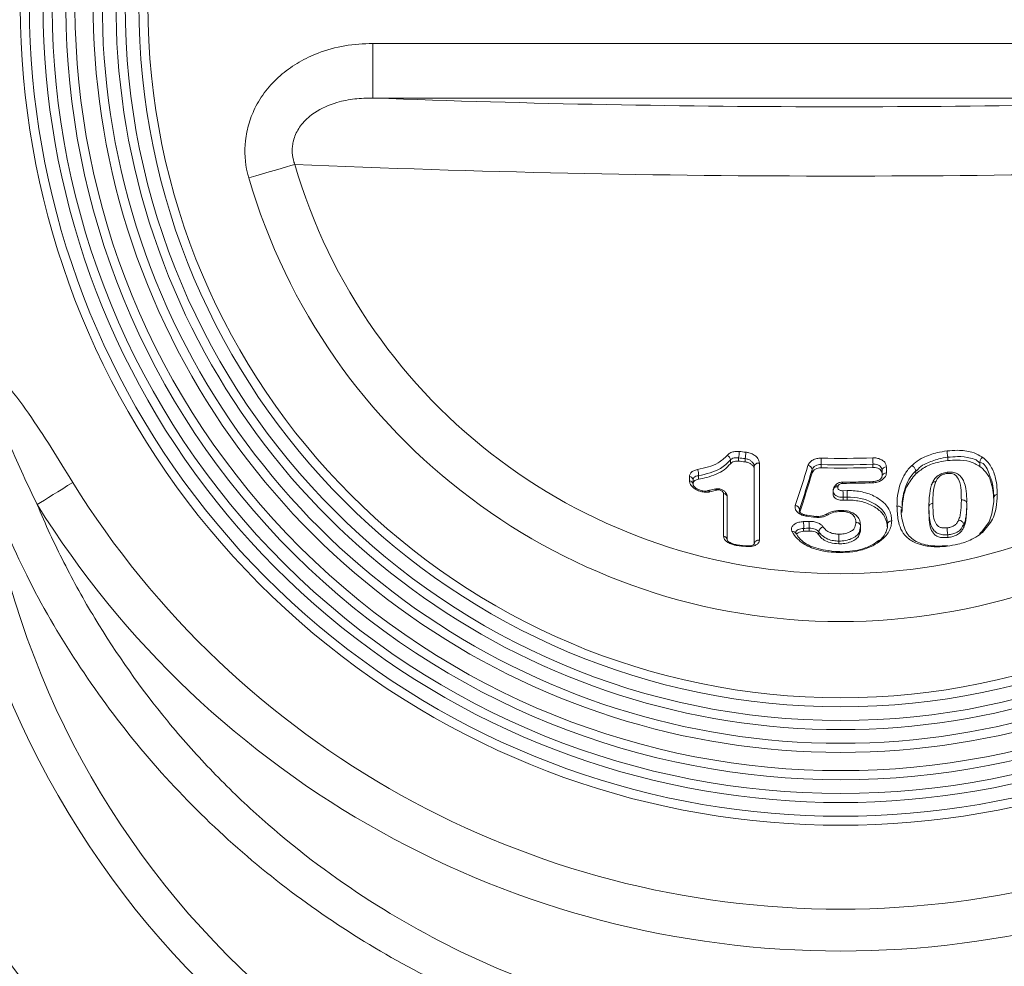
# Model space of a CAD drawing. Units: millimetres. Extents: x 363 to 854, y 61 to 742.
# Drawn here: x 749 to 771, y 335 to 356 of the extents above; entities that cross this region are included whole.
import ezdxf

# ---------------------------------------------------------------- set-up
doc = ezdxf.new("R2010")
doc.units = ezdxf.units.MM

msp = doc.modelspace()

# ---------------------------------------------------------------- linework, layer by layer
at = {"color": 7, "linetype": 'Continuous', "lineweight": 20}
for p, q in [((757.2325, 355.3323), (777.7685, 355.3323)), ((757.2325, 354.1331), (757.2325, 355.3323)), ((777.7685, 354.1331), (757.2325, 354.1331)), ((765.082, 346.1075), (765.082, 346.1903)), ((765.2608, 346.2376), (765.2608, 346.1652)), ((765.4039, 346.1498), (765.4039, 346.2221)), ((765.7164, 346.1213), (765.7164, 344.4292)), ((767.0704, 346.0894), (767.0704, 346.018)), ((768.2093, 346.0258), (768.2093, 346.0972)), ((769.8515, 346.2506), (769.8515, 346.25)), ((769.8515, 346.1779), (769.8515, 346.25)), ((770.5565, 346.134), (770.5566, 346.1334)), ((770.5566, 346.0497), (770.5566, 346.1334)), ((765.6039, 344.3467), (765.6039, 346.0507)), ((766.8746, 345.9106), (766.8746, 345.9846)), ((768.4093, 345.8341), (768.4093, 345.9682)), ((768.5023, 346.0394), (768.5023, 345.9062)), ((769.1489, 345.9523), (769.1489, 345.9521)), ((769.1489, 345.9523), (769.1489, 345.9523)), ((769.1489, 345.8877), (769.1489, 345.9521)), ((764.1838, 345.7315), (764.1838, 345.826)), ((764.2605, 345.7534), (764.2605, 345.6582)), ((764.3781, 345.8438), (764.3781, 345.7674)), ((769.5027, 345.6574), (769.5027, 345.6574)), ((764.7735, 345.5303), (764.6285, 345.4923)), ((764.9293, 344.5171), (764.9293, 345.4564)), ((767.3348, 345.5084), (767.3348, 345.4382)), ((767.5462, 345.517), (767.6406, 345.5218)), ((765.0112, 345.3812), (765.0112, 344.4352)), ((767.6425, 345.3762), (767.5582, 345.3719)), ((767.5582, 345.3719), (767.5582, 345.3056)), ((767.6425, 345.3098), (767.5582, 345.3056)), ((767.6425, 345.3098), (767.6425, 345.3762)), ((767.6425, 345.3762), (767.6425, 345.3762)), ((770.2664, 345.2373), (770.2664, 345.2372)), ((770.2664, 345.1785), (770.2664, 345.2372)), ((769.4366, 345.1629), (769.4366, 345.1629)), ((769.4366, 345.1471), (769.4366, 345.0655)), ((766.9619, 344.9535), (766.7621, 344.9774)), ((766.7621, 344.9774), (766.7623, 344.9773)), ((767.1538, 344.9876), (767.1512, 344.9861)), ((766.6867, 344.6882), (766.6867, 344.626)), ((766.809, 344.6311), (766.809, 344.6932)), ((767.0226, 344.6127), (767.0226, 344.5469)), ((767.9352, 344.6714), (767.9352, 344.7406)), ((770.2003, 344.769), (770.2003, 344.7686)), ((770.2003, 344.712), (770.2003, 344.7686)), ((767.4573, 344.3512), (767.4573, 344.4107)), ((768.3274, 344.4203), (768.3269, 344.4199)), ((769.8515, 344.5493), (769.8514, 344.5505)), ((769.8515, 344.4895), (769.8515, 344.5493)), ((765.2229, 344.3298), (765.2225, 344.3298)), ((765.4146, 344.3083), (765.2229, 344.3298)), ((765.4146, 344.3083), (765.4143, 344.3083))]:
    msp.add_line(p, q, dxfattribs=at)
at = {"color": 8, "linetype": 'Continuous', "lineweight": 20}
for p, q in [((757.2325, 354.1331), (757.269, 354.1313)), ((766.5958, 345.0998), (766.5943, 345.0746)), ((766.5958, 345.0998), (766.5958, 345.0694))]:
    msp.add_line(p, q, dxfattribs=at)
at = {"color": 7, "linetype": 'Continuous', "lineweight": 20, "flags": 128}
for points in [[(754.5135, 352.3819), (754.6668, 352.4267), (754.8174, 352.4706), (754.9626, 352.513), (755.0998, 352.5531), (755.2265, 352.5901), (755.3406, 352.6234), (755.44, 352.6524), (755.5228, 352.6766)], [(749.8704, 345.2125), (749.9464, 345.2598), (750.0307, 345.3122), (750.1224, 345.3692), (750.2204, 345.4301), (750.3235, 345.4942), (750.4305, 345.5608), (750.5401, 345.6289), (750.6511, 345.6979)], [(767.3395, 345.538), (767.3406, 345.5415), (767.3418, 345.545), (767.3429, 345.5485), (767.3441, 345.5521), (767.3452, 345.5556), (767.3464, 345.5591), (767.3475, 345.5626), (767.3487, 345.5661)], [(767.3395, 345.538), (767.3415, 345.5521), (767.3421, 345.5539)], [(767.3487, 345.5661), (767.3507, 345.5802), (767.3564, 345.5932), (767.3656, 345.6045), (767.3778, 345.6138), (767.3926, 345.6207), (767.4095, 345.625), (767.4277, 345.6264), (767.4467, 345.625)], [(767.4467, 345.625), (767.4456, 345.6215), (767.4444, 345.618), (767.4433, 345.6145), (767.4421, 345.611), (767.441, 345.6075), (767.4399, 345.6041), (767.4387, 345.6006), (767.4376, 345.5971)], [(770.5826, 344.6027), (770.7577, 344.8331), (770.8199, 345.0079), (770.8573, 345.2807), (770.8591, 345.3606), (770.8591, 345.3606), (770.8591, 345.3606)], [(766.5212, 344.56), (766.5189, 344.5739), (766.5157, 344.5826)]]:
    msp.add_lwpolyline(points, dxfattribs=at)
at = {"color": 8, "linetype": 'Continuous', "lineweight": 20, "flags": 128}
for points in [[(765.2272, 344.3138), (765.2264, 344.3217), (765.2251, 344.327), (765.2235, 344.3296), (765.2229, 344.3298)], [(765.4185, 344.2923), (765.4178, 344.3002), (765.4166, 344.3055), (765.4151, 344.3081), (765.4146, 344.3083)]]:
    msp.add_lwpolyline(points, dxfattribs=at)
at = {"color": 7, "linetype": 'Continuous', "lineweight": 20}
for radius in [15.7, 15.4, 15.2]:
    msp.add_circle((767.5005, 356.1735), radius, dxfattribs=at)
for centre, radius, start, end in [((767.5005, 336.1735), 42.8858, 102.84212, 208.07992), ((767.5005, 336.1735), 41.8378, 100.01717, 208.07992), ((767.5005, 336.1735), 38, 320.32176, 219.67824), ((767.5005, 336.1735), 37.8, 320.32176, 219.67824), ((767.5005, 336.1735), 37.5, 320.32176, 219.67824), ((767.5005, 336.1735), 37.3, 110.76483, 219.38719), ((767.5005, 336.1735), 37, 110.76483, 219.38719), ((767.5005, 336.1735), 36.8, 110.76483, 219.38719), ((767.5005, 336.1735), 36.4, 114.05665, 219.2994), ((767.5005, 336.1735), 36.2, 114.02468, 219.2994), ((767.5005, 336.1735), 35.9, 113.97598, 219.2994), ((767.5005, 348.6735), 24.8, 125.86787, 257.08328), ((767.5005, 348.6735), 23.9, 122.17007, 259.89317), ((767.5005, 356.1735), 16.4, 129.40457, 50.59543), ((767.5005, 348.6735), 23.7, 122.11572, 259.89317), ((767.5005, 356.1735), 16.2, 129.40457, 50.59543), ((767.5005, 348.6735), 24.5, 125.86787, 257.08328), ((767.5005, 348.6735), 24.3, 125.86787, 257.08328), ((767.5005, 348.6735), 23.4, 122.03229, 259.89317), ((767.5005, 356.1735), 15.9, 129.40457, 50.59543), ((767.5005, 356.1735), 17.3, 135.44551, 44.55449), ((767.5005, 356.1735), 17, 135.44551, 44.55449), ((767.5005, 356.1735), 16.8, 135.44551, 44.55449), ((767.5005, 348.6735), 25.5, 137.27392, 251.40362), ((767.5005, 348.6735), 25.3, 137.27392, 251.40362), ((767.5005, 348.6735), 25, 137.27392, 251.40362), ((767.5005, 348.6735), 23.2, 133.36538, 46.63462), ((767.5005, 348.6735), 22.9, 133.36538, 46.63462), ((767.5005, 348.6735), 22.7, 133.36538, 46.63462), ((767.5005, 356.1735), 18, 149.9902, 30.0098), ((767.5005, 356.1735), 17.8, 149.9902, 30.0098), ((767.5005, 356.1735), 17.5, 149.9902, 30.0098), ((767.5085, 629.8718), 275.9305, 267.873335, 272.111402), ((767.5005, 356.1735), 12.4777, 196.27538, 343.72462), ((767.5005, 632.3208), 279.9006, 267.547411, 272.452589), ((767.5005, 356.1735), 13.5292, 196.27538, 343.72462), ((764.9629, 346.1817), 0.1194, 4.12504, 66.70609), ((764.5219, 346.3909), 0.7546, 348.27505, 358.94803), ((767.8045, 369.0816), 22.8449, 263.64628, 264.00487), ((764.6133, 346.3755), 0.8054, 349.02192, 359.01972), ((767.4686, 365.9923), 19.8777, 263.62306, 264.03807), ((767.4561, 365.9262), 19.8826, 263.66086, 264.07574), ((765.695, 346.0304), 0.0933, 76.73467, 167.45282), ((763.1589, 346.2432), 3.9146, 357.74861, 359.80597), ((767.5009, 366.3263), 20.2415, 268.78129, 272.00554), ((767.5003, 366.3419), 20.1165, 268.78414, 272.00579), ((770.5815, 346.251), 2.3771, 180.32031, 183.70933), ((764.1836, 345.8857), 0.199, 347.82395, 28.20505), ((737.3892, 354.85), 30.6759, 341.64777, 343.36832), ((737.3102, 354.8153), 30.8551, 341.64686, 343.36944), ((737.0369, 354.8224), 31.1402, 341.66275, 343.37036), ((766.7731, 345.9674), 0.103, 9.62728, 85.17218), ((767.5003, 366.4135), 20.4, 268.79262, 271.99181), ((768.495, 345.9526), 0.0871, 85.19501, 169.67551), ((768.4953, 345.8191), 0.0873, 85.44599, 170.14369), ((767.5005, 356.1735), 19.8404, 211.87005, 328.12995), ((764.178, 345.7431), 0.0831, 7.07381, 86.02324), ((764.1776, 345.6482), 0.0835, 6.84083, 85.75154), ((767.5017, 365.7198), 20.0423, 270.12018, 272.00927), ((767.5005, 348.6735), 19.7912, 189.39257, 350.60743), ((767.5005, 348.6735), 18.9573, 189.39257, 350.60743), ((764.9262, 345.3709), 0.0856, 6.91201, 87.96839), ((766.6016, 345.3658), 0.9566, 0.36545, 9.09314), ((767.5005, 356.1735), 20.7597, 211.87005, 328.12995), ((766.4939, 345.0895), 0.1025, 5.77386, 83.8177), ((765.9006, 365.3071), 20.484, 272.17944, 272.51943), ((766.1343, 344.737), 0.5546, 354.95084, 10.4852), ((769.2249, 364.7832), 19.9796, 262.89904, 263.47481), ((766.2319, 344.7375), 0.5789, 355.60395, 10.48413), ((765.8325, 367.0525), 22.3806, 272.18754, 272.5009), ((765.9329, 364.3484), 19.7368, 272.18884, 272.5442), ((767.1358, 344.6052), 0.1135, 98.45309, 176.21982), ((764.9224, 344.4282), 0.0891, 4.51909, 85.54698), ((765.6984, 344.3359), 0.0951, 79.04001, 173.43326), ((767.5484, 364.1489), 19.9705, 263.32531, 263.87773), ((767.5005, 348.6735), 28.3404, 189.69376, 231.9707)]:
    msp.add_arc(centre, radius, start, end, dxfattribs=at)
at = {"color": 8, "linetype": 'Continuous', "lineweight": 20}
for centre, radius, start, end in [((769.2598, 345.685), 1.7161, 179.37268, 180.2499), ((768.301, 345.6975), 0.0969, 168.91411, 184.53128), ((764.5905, 345.4717), 0.0433, 28.43803, 96.12597), ((764.7329, 345.5024), 0.0493, 34.44745, 99.78033), ((767.4169, 345.5157), 0.084, 75.71845, 152.92686), ((766.7922, 344.9554), 0.0372, 143.85445, 177.72021), ((766.9862, 344.9328), 0.0318, 139.35779, 179.42527), ((767.1737, 344.9407), 0.051, 50.31628, 112.99059), ((766.4479, 344.5438), 0.0781, 29.81159, 100.98753)]:
    msp.add_arc(centre, radius, start, end, dxfattribs=at)
at = {"color": 7, "linetype": 'Continuous', "lineweight": 20}
for points, knots in [([(754.5135, 352.3819), (754.5041, 352.4158), (754.4317, 352.6788), (754.4062, 353.0939), (754.5091, 353.5881), (754.6686, 353.977), (754.9141, 354.3437), (755.238, 354.6705), (755.6153, 354.9319), (756.0755, 355.1497), (756.6196, 355.3023), (757.0281, 355.3223), (757.2325, 355.3323)], [0, 0, 0, 0, 0.0225969, 0.1754273, 0.2606082, 0.3458169, 0.4440549, 0.5423818, 0.6399626, 0.7376213, 0.868739, 1, 1, 1, 1]), ([(757.2325, 354.1331), (757.1007, 354.1303), (756.8373, 354.1246), (756.4017, 354.0374), (756.0029, 353.868), (755.7353, 353.6385), (755.5787, 353.4271), (755.5024, 353.2546), (755.4602, 353.0279), (755.4689, 352.8665), (755.5031, 352.7334), (755.5169, 352.6936), (755.5228, 352.6766)], [0, 0, 0, 0, 0.1536701, 0.3071043, 0.5129327, 0.6435111, 0.6994213, 0.8062213, 0.8480341, 0.9532367, 0.9800648, 1, 1, 1, 1]), ([(747.9747, 345.4436), (747.9245, 345.8265), (747.8497, 346.3968), (747.8693, 347.1609), (747.9521, 347.6563), (748.0896, 348.0116), (748.2364, 348.1923), (748.3623, 348.2709), (748.4984, 348.3007), (748.6501, 348.2737), (748.8819, 348.1577), (749.2516, 347.8147), (749.8683, 346.9722), (750.3369, 346.2094), (750.6511, 345.6979)], [0, 0, 0, 0, 0.1764323, 0.2628678, 0.3489291, 0.4054589, 0.4350939, 0.4537127, 0.472372, 0.4975603, 0.5225104, 0.5902871, 0.7252744, 1, 1, 1, 1]), ([(749.8704, 345.2125), (749.6619, 345.643), (749.465, 346.0786), (749.1778, 346.7356), (749.0834, 346.9552), (748.9392, 347.2833), (748.8907, 347.3926), (748.7901, 347.6093), (748.7387, 347.717), (748.666, 347.8475), (748.6509, 347.8733), (748.6192, 347.9242), (748.6025, 347.9492), (748.5751, 347.9847), (748.5656, 347.9962), (748.5449, 348.018), (748.5338, 348.0284), (748.5086, 348.0455), (748.4941, 348.0524), (748.471, 348.0506), (748.4637, 348.0478), (748.4511, 348.039), (748.4459, 348.0333), (748.4327, 348.0148), (748.4267, 348.0008), (748.417, 347.9724), (748.4133, 347.9577), (748.4043, 347.9136), (748.4008, 347.8841), (748.3934, 347.7951), (748.3929, 347.7354), (748.3967, 347.5565), (748.4067, 347.4381), (748.4331, 347.2022), (748.4499, 347.0847), (748.5078, 346.733), (748.5564, 346.4998), (748.6669, 346.0373), (748.7292, 345.8078), (748.7974, 345.5797)], [0, 0, 0, 0, 0.25, 0.25, 0.375, 0.375, 0.4375, 0.4375, 0.5, 0.5, 0.515625, 0.515625, 0.53125, 0.53125, 0.5390625, 0.5390625, 0.546875, 0.546875, 0.5546875, 0.5546875, 0.5585937, 0.5585937, 0.5625, 0.5625, 0.5703125, 0.5703125, 0.578125, 0.578125, 0.59375, 0.59375, 0.625, 0.625, 0.6875, 0.6875, 0.75, 0.75, 0.875, 0.875, 1, 1, 1, 1]), ([(764.3589, 345.9798), (764.5215, 346.0163), (764.7833, 346.0751), (764.9478, 346.232), (765.0101, 346.2914)], [0, 0, 0, 0, 0.6210083, 1, 1, 1, 1]), ([(765.0101, 346.2914), (765.0139, 346.2961), (765.0337, 346.3199), (765.0852, 346.3546), (765.1748, 346.3814), (765.2425, 346.3785), (765.2764, 346.3771)], [0, 0, 0, 0, 0.074093, 0.3816877, 0.6908716, 1, 1, 1, 1]), ([(765.4185, 346.3617), (765.4416, 346.3582), (765.4979, 346.3496), (765.5818, 346.315), (765.6562, 346.2598), (765.7067, 346.1923), (765.7132, 346.145), (765.7164, 346.1213)], [0, 0, 0, 0, 0.1491462, 0.3638693, 0.5765256, 0.7882365, 1, 1, 1, 1]), ([(769.0604, 346.0678), (769.0863, 346.0909), (769.1599, 346.1565), (769.3385, 346.2662), (769.5823, 346.3525), (769.7623, 346.379), (769.8351, 346.3898)], [0, 0, 0, 0, 0.1348584, 0.3821414, 0.750242, 1, 1, 1, 1]), ([(769.8351, 346.3898), (769.9116, 346.3964), (770.1008, 346.4127), (770.3547, 346.3782), (770.5253, 346.3057), (770.5936, 346.2604), (770.6124, 346.2479)], [0, 0, 0, 0, 0.2599924, 0.6431392, 0.902066, 1, 1, 1, 1]), ([(769.8515, 346.2506), (769.8496, 346.2593), (769.8459, 346.2766), (769.841, 346.3097), (769.8373, 346.3435), (769.8356, 346.3695), (769.8351, 346.3839), (769.8351, 346.3888), (769.8351, 346.3898)], [0, 0, 0, 0, 0.21711098, 0.43427234, 0.65155025, 0.86886872, 0.97361671, 1, 1, 1, 1]), ([(765.082, 346.1903), (765.0132, 346.1235), (764.8356, 345.9509), (764.552, 345.8845), (764.3781, 345.8438)], [0, 0, 0, 0, 0.3870338, 1, 1, 1, 1]), ([(765.082, 346.1075), (765.0387, 346.0617), (764.9092, 345.9247), (764.6464, 345.8228), (764.4398, 345.7801), (764.3781, 345.7674)], [0, 0, 0, 0, 0.2608025, 0.7791997, 1, 1, 1, 1]), ([(765.2608, 346.2376), (765.2381, 346.2398), (765.1927, 346.2443), (765.1325, 346.2298), (765.0979, 346.2085), (765.0846, 346.1933), (765.082, 346.1903)], [0, 0, 0, 0, 0.3103531, 0.6199029, 0.9263648, 1, 1, 1, 1]), ([(765.2608, 346.1652), (765.2381, 346.1661), (765.1926, 346.168), (765.1324, 346.15), (765.0979, 346.1266), (765.0846, 346.1106), (765.082, 346.1075)], [0, 0, 0, 0, 0.3090707, 0.6181996, 0.9257209, 1, 1, 1, 1]), ([(765.6039, 346.0507), (765.6017, 346.0667), (765.5974, 346.0986), (765.5634, 346.1456), (765.5134, 346.1851), (765.4571, 346.2112), (765.4194, 346.2189), (765.4039, 346.2221)], [0, 0, 0, 0, 0.2104618, 0.4214302, 0.6341471, 0.8498485, 1, 1, 1, 1]), ([(765.6039, 345.9886), (765.6017, 346.0044), (765.5974, 346.0362), (765.5635, 346.0816), (765.5135, 346.1185), (765.4572, 346.1417), (765.4194, 346.1475), (765.4039, 346.1498)], [0, 0, 0, 0, 0.211801, 0.4235722, 0.63621, 0.850952, 1, 1, 1, 1]), ([(766.7818, 346.0699), (766.7925, 346.0933), (766.8133, 346.1389), (766.8841, 346.1909), (766.9728, 346.2251), (767.0399, 346.2283), (767.0734, 346.2299)], [0, 0, 0, 0, 0.25815, 0.5054398, 0.752713, 1, 1, 1, 1]), ([(767.0704, 346.0894), (767.0479, 346.0886), (767.0029, 346.0869), (766.9433, 346.0647), (766.8958, 346.0304), (766.8818, 346.0001), (766.8746, 345.9846)], [0, 0, 0, 0, 0.2473228, 0.4946444, 0.7419073, 1, 1, 1, 1]), ([(768.2044, 346.2377), (768.2264, 346.2374), (768.2818, 346.2368), (768.3656, 346.2147), (768.4411, 346.1701), (768.4924, 346.1094), (768.499, 346.0627), (768.5023, 346.0394)], [0, 0, 0, 0, 0.1417632, 0.356598, 0.5711802, 0.7855737, 1, 1, 1, 1]), ([(768.4093, 345.9682), (768.4071, 345.9838), (768.4027, 346.0149), (768.3682, 346.0548), (768.3176, 346.0837), (768.2613, 346.0976), (768.2241, 346.0973), (768.2093, 346.0972)], [0, 0, 0, 0, 0.2142553, 0.4285683, 0.6431989, 0.8581558, 1, 1, 1, 1]), ([(769.8515, 346.25), (769.7841, 346.2401), (769.6198, 346.216), (769.4018, 346.1244), (769.2343, 346.0508), (769.1778, 345.9523), (769.1489, 345.9523), (769.1489, 345.9523)], [0, 0, 0, 0, 0.2547575, 0.6213489, 0.864497, 0.9999878, 1, 1, 1, 1]), ([(769.8515, 346.1779), (769.7857, 346.1681), (769.6209, 346.1438), (769.3606, 346.0565), (769.2193, 345.9438), (769.1489, 345.8877)], [0, 0, 0, 0, 0.2503234, 0.6268991, 1, 1, 1, 1]), ([(770.5566, 346.1334), (770.5566, 346.1334), (770.5351, 346.1334), (770.4826, 346.1991), (770.3213, 346.2381), (770.0942, 346.2802), (769.9232, 346.2506), (769.8515, 346.2506), (769.8515, 346.2506)], [0, 0, 0, 0, 0.0000121, 0.0993653, 0.3549535, 0.7355166, 0.9999853, 1, 1, 1, 1]), ([(769.8515, 346.2506), (769.8515, 346.2506), (769.8515, 346.2506), (769.8515, 346.2506), (769.8515, 346.2506)], [0, 0, 0, 0, 0.17923487, 1, 1, 1, 1]), ([(770.5566, 346.0497), (770.4859, 346.0897), (770.3441, 346.1701), (770.0831, 346.1979), (769.9172, 346.1835), (769.8515, 346.1779)], [0, 0, 0, 0, 0.3751769, 0.7528293, 1, 1, 1, 1]), ([(770.6124, 346.2479), (770.6114, 346.2472), (770.6017, 346.2398), (770.5847, 346.2222), (770.5668, 346.1928), (770.5561, 346.1618), (770.5564, 346.1432), (770.5565, 346.134)], [0, 0, 0, 0, 0.0277792, 0.2787442, 0.5192255, 0.7596036, 1, 1, 1, 1]), ([(770.5566, 346.1339), (770.5566, 346.1339), (770.5566, 346.1339), (770.5565, 346.134), (770.5565, 346.134)], [0, 0, 0, 0, 0.2286999, 1, 1, 1, 1]), ([(770.8591, 345.3605), (770.8585, 345.3931), (770.8566, 345.4951), (770.8364, 345.6935), (770.7503, 345.8972), (770.6597, 346.1339), (770.5566, 346.1339), (770.5566, 346.1339)], [0, 0, 0, 0, 0.1193962, 0.3730538, 0.6947414, 0.9999928, 1, 1, 1, 1]), ([(770.6124, 346.2479), (770.6185, 346.2434), (770.7057, 346.1784), (770.8336, 346.0168), (770.9093, 345.7716), (770.9327, 345.5739), (770.9344, 345.4693), (770.935, 345.4359)], [0, 0, 0, 0, 0.02199665, 0.31585455, 0.63628699, 0.88387356, 1, 1, 1, 1]), ([(764.1838, 345.826), (764.1842, 345.8337), (764.1858, 345.8637), (764.21, 345.9118), (764.2702, 345.9593), (764.3294, 345.9729), (764.3589, 345.9798)], [0, 0, 0, 0, 0.1008467, 0.3975094, 0.6988406, 1, 1, 1, 1]), ([(767.0704, 346.018), (767.0479, 346.0169), (767.0029, 346.0148), (766.9433, 345.9918), (766.8958, 345.9569), (766.8818, 345.9263), (766.8746, 345.9106)], [0, 0, 0, 0, 0.2472926, 0.4946014, 0.741879, 1, 1, 1, 1]), ([(768.5023, 345.9062), (768.5008, 345.8909), (768.4972, 345.8526), (768.4615, 345.7935), (768.3942, 345.7388), (768.3048, 345.7002), (768.2379, 345.6933), (768.2044, 345.6898)], [0, 0, 0, 0, 0.1412289, 0.355603, 0.5702733, 0.7851329, 1, 1, 1, 1]), ([(768.4093, 345.8926), (768.4071, 345.9083), (768.4027, 345.9396), (768.3682, 345.9804), (768.3176, 346.0103), (768.2613, 346.0252), (768.2241, 346.0256), (768.2093, 346.0258)], [0, 0, 0, 0, 0.2144109, 0.4287974, 0.6433962, 0.8582344, 1, 1, 1, 1]), ([(768.7353, 345.179), (768.7366, 345.2338), (768.74, 345.3748), (768.7767, 345.5887), (768.8627, 345.8145), (768.9616, 345.969), (769.0412, 346.0486), (769.0604, 346.0678)], [0, 0, 0, 0, 0.1893707, 0.4875182, 0.7093917, 0.930017, 1, 1, 1, 1]), ([(769.1489, 345.9521), (769.1316, 345.9347), (769.0573, 345.86), (768.9652, 345.7145), (768.8839, 345.4994), (768.8485, 345.2933), (768.8452, 345.1557), (768.8439, 345.1018)], [0, 0, 0, 0, 0.0661116, 0.2835013, 0.5022283, 0.8048855, 1, 1, 1, 1]), ([(769.1489, 345.8877), (769.0746, 345.7952), (768.9401, 345.6277), (768.8586, 345.333), (768.8494, 345.1474), (768.8439, 345.037)], [0, 0, 0, 0, 0.3334974, 0.6034285, 1, 1, 1, 1]), ([(769.1489, 345.9523), (769.1476, 345.9603), (769.145, 345.9765), (769.1304, 346.0042), (769.1098, 346.0309), (769.0863, 346.0522), (769.0694, 346.0632), (769.0614, 346.0673), (769.0604, 346.0678)], [0, 0, 0, 0, 0.20302381, 0.40604892, 0.60910442, 0.8121859, 0.97595544, 1, 1, 1, 1]), ([(769.8397, 345.9199), (769.8192, 345.9172), (769.7584, 345.909), (769.6645, 345.8731), (769.5797, 345.8056), (769.524, 345.7195), (769.5006, 345.6657), (769.4871, 345.6348)], [0, 0, 0, 0, 0.1164506, 0.3450346, 0.5546418, 0.743525, 1, 1, 1, 1]), ([(769.835, 345.8937), (769.8213, 345.8917), (769.7825, 345.886), (769.7265, 345.8678), (769.6613, 345.8317), (769.6148, 345.7766), (769.5942, 345.7326), (769.5839, 345.7107)], [0, 0, 0, 0, 0.11267726, 0.31678658, 0.46978889, 0.73537486, 1, 1, 1, 1]), ([(769.84, 345.9197), (769.8391, 345.9196), (769.8369, 345.9194), (769.8355, 345.9087), (769.8351, 345.8985), (769.835, 345.8944), (769.835, 345.8937)], [0, 0, 0, 0, 0.3110086, 0.7595563, 0.9597256, 1, 1, 1, 1]), ([(770.1478, 345.3135), (770.1469, 345.3654), (770.1447, 345.4915), (770.1316, 345.6718), (770.0702, 345.8098), (769.9987, 345.8779), (769.9295, 345.8957), (769.8748, 345.8973), (769.8431, 345.8945), (769.835, 345.8937)], [0, 0, 0, 0, 0.2257527, 0.5478928, 0.7624159, 0.8452904, 0.9116218, 0.9774305, 1, 1, 1, 1]), ([(769.917, 345.9217), (769.9077, 345.9228), (769.8825, 345.9258), (769.8565, 345.9227), (769.84, 345.9208)], [0, 0, 0, 0, 0.3676926, 1, 1, 1, 1]), ([(770.2659, 345.2682), (770.2657, 345.2922), (770.2648, 345.3863), (770.2563, 345.5346), (770.2198, 345.6967), (770.1597, 345.8021), (770.0901, 345.879), (769.9994, 345.9182), (769.9396, 345.9208), (769.917, 345.9217)], [0, 0, 0, 0, 0.1035321, 0.4059675, 0.6032882, 0.7271961, 0.8339731, 0.9374681, 1, 1, 1, 1]), ([(770.8591, 345.27), (770.8572, 345.3389), (770.8536, 345.4767), (770.8111, 345.6808), (770.7335, 345.884), (770.6165, 345.9936), (770.5566, 346.0497)], [0, 0, 0, 0, 0.2492013, 0.4985927, 0.7433131, 1, 1, 1, 1]), ([(764.6285, 345.4923), (764.6204, 345.4907), (764.5825, 345.4833), (764.507, 345.4825), (764.4062, 345.5036), (764.3147, 345.5445), (764.2422, 345.6002), (764.1932, 345.6655), (764.1869, 345.7095), (764.1838, 345.7315)], [0, 0, 0, 0, 0.04488153, 0.21094267, 0.37338619, 0.53199429, 0.68811693, 0.84406638, 1, 1, 1, 1]), ([(764.5854, 345.5162), (764.574, 345.5136), (764.5434, 345.5067), (764.4768, 345.5105), (764.3995, 345.5301), (764.3331, 345.5636), (764.2867, 345.6025), (764.2637, 345.6372), (764.2599, 345.6537), (764.2607, 345.6577), (764.2607, 345.6581)], [0, 0, 0, 0, 0.0925647, 0.2489235, 0.4120774, 0.573325, 0.7084541, 0.847118, 0.9834346, 1, 1, 1, 1]), ([(764.3781, 345.8438), (764.3582, 345.841), (764.3187, 345.8354), (764.2782, 345.8079), (764.2619, 345.7779), (764.2608, 345.7583), (764.2605, 345.7534)], [0, 0, 0, 0, 0.304195, 0.6061468, 0.9004362, 1, 1, 1, 1]), ([(764.3781, 345.7674), (764.3582, 345.7628), (764.3185, 345.7536), (764.2781, 345.7216), (764.2619, 345.6893), (764.2608, 345.6691), (764.2605, 345.664)], [0, 0, 0, 0, 0.3010469, 0.6022554, 0.8988632, 1, 1, 1, 1]), ([(767.5438, 345.7018), (767.532, 345.7021), (767.4932, 345.7029), (767.4338, 345.6815), (767.3817, 345.6398), (767.3538, 345.6005), (767.351, 345.5768), (767.3505, 345.5724)], [0, 0, 0, 0, 0.1364007, 0.4448165, 0.7097939, 0.9470285, 1, 1, 1, 1]), ([(767.5437, 345.6776), (767.5325, 345.6768), (767.5102, 345.6753), (767.4807, 345.6637), (767.4573, 345.6468), (767.4503, 345.6323), (767.4467, 345.625)], [0, 0, 0, 0, 0.2487296, 0.4974801, 0.7463425, 1, 1, 1, 1]), ([(768.2058, 345.7161), (768.04, 345.7114), (767.8193, 345.705), (767.5986, 345.7041), (767.5438, 345.7039)], [0, 0, 0, 0, 0.75181066, 1, 1, 1, 1]), ([(768.4065, 345.8304), (768.4063, 345.823), (768.406, 345.8086), (768.3768, 345.773), (768.3272, 345.742), (768.2671, 345.7207), (768.2242, 345.7186), (768.2057, 345.7177)], [0, 0, 0, 0, 0.22356899, 0.43494775, 0.63139744, 0.84056938, 1, 1, 1, 1]), ([(769.4366, 345.1629), (769.437, 345.1969), (769.4379, 345.2752), (769.4473, 345.4264), (769.4648, 345.5593), (769.498, 345.6452), (769.5027, 345.6574)], [0, 0, 0, 0, 0.2133593, 0.491973, 0.9277451, 1, 1, 1, 1]), ([(769.5027, 345.6575), (769.5038, 345.6652), (769.506, 345.6808), (769.5225, 345.6986), (769.5475, 345.7099), (769.57, 345.7118), (769.5827, 345.7108), (769.5839, 345.7107)], [0, 0, 0, 0, 0.2382833, 0.4766644, 0.7149933, 0.9723597, 1, 1, 1, 1]), ([(769.5839, 345.7107), (769.5797, 345.6998), (769.5488, 345.6195), (769.5328, 345.494), (769.5236, 345.3491), (769.5228, 345.2727), (769.5224, 345.2394)], [0, 0, 0, 0, 0.0676678, 0.4972478, 0.7808436, 1, 1, 1, 1]), ([(786.2036, 345.5797), (785.9156, 344.8885), (785.3396, 343.5061), (784.1823, 341.5607), (782.817, 339.7426), (781.2434, 338.0843), (779.4996, 336.6178), (777.6034, 335.3682), (775.588, 334.3413), (773.5917, 333.5902), (771.655, 333.0879), (769.8074, 332.7877), (767.9395, 332.6578), (766.0789, 332.701), (764.2405, 332.9204), (762.437, 333.305), (760.6768, 333.8502), (758.8606, 334.6003), (757.0223, 335.5943), (755.2026, 336.8521), (753.5283, 338.3028), (752.0263, 339.9351), (750.7152, 341.7253), (749.6129, 343.6083), (749.0647, 344.9335), (748.7974, 345.5797)], [0, 0, 0, 0, 0.0469423, 0.0938837, 0.1411865, 0.1886433, 0.2359423, 0.2824744, 0.3291578, 0.3756874, 0.4140222, 0.4525302, 0.4910377, 0.5293719, 0.5671552, 0.6051038, 0.6430535, 0.6808382, 0.7264441, 0.7721939, 0.8178025, 0.8638707, 0.9100828, 0.9561541, 1, 1, 1, 1]), ([(764.7242, 345.5517), (764.705, 345.5453), (764.661, 345.5309), (764.612, 345.5232), (764.5845, 345.519)], [0, 0, 0, 0, 0.43736896, 1, 1, 1, 1]), ([(765.0112, 345.3812), (765.0092, 345.399), (765.0053, 345.4345), (764.9756, 345.4824), (764.9299, 345.5233), (764.8659, 345.5527), (764.7922, 345.566), (764.7469, 345.5543), (764.7255, 345.5488)], [0, 0, 0, 0, 0.1444561, 0.2875427, 0.4462257, 0.6288195, 0.8254325, 1, 1, 1, 1]), ([(764.9293, 345.4564), (764.9282, 345.4636), (764.9261, 345.4781), (764.9096, 345.4993), (764.8853, 345.5171), (764.8547, 345.5299), (764.8212, 345.5362), (764.7933, 345.5355), (764.7786, 345.5316), (764.7735, 345.5303)], [0, 0, 0, 0, 0.1507126, 0.3014445, 0.4517232, 0.6034406, 0.7580287, 0.9157824, 1, 1, 1, 1]), ([(767.5582, 345.3056), (767.5356, 345.3052), (767.4904, 345.3046), (767.4271, 345.3227), (767.3756, 345.3527), (767.3437, 345.3926), (767.3324, 345.4232), (767.3348, 345.4381), (767.3348, 345.4382)], [0, 0, 0, 0, 0.1995042, 0.3990085, 0.5985869, 0.7984772, 0.9985977, 1, 1, 1, 1]), ([(767.3439, 345.5534), (767.342, 345.5497), (767.3349, 345.5359), (767.3363, 345.5201), (767.3373, 345.5085)], [0, 0, 0, 0, 0.26615308, 1, 1, 1, 1]), ([(767.4376, 345.5971), (767.4362, 345.5896), (767.4336, 345.5747), (767.444, 345.5528), (767.4638, 345.5344), (767.4918, 345.5216), (767.5207, 345.516), (767.539, 345.5167), (767.5462, 345.517)], [0, 0, 0, 0, 0.1774943, 0.354879, 0.5323587, 0.7095431, 0.8865376, 1, 1, 1, 1]), ([(767.6406, 345.5218), (767.6467, 345.5217), (767.7579, 345.5207), (767.9857, 345.5007), (768.2686, 345.3927), (768.5025, 345.2209), (768.6091, 345.0301), (768.6173, 344.9006), (768.62, 344.8571)], [0, 0, 0, 0, 0.0112174, 0.2036979, 0.4129231, 0.608359, 0.8683107, 1, 1, 1, 1]), ([(767.6425, 345.3762), (767.6424, 345.385), (767.6422, 345.4024), (767.6417, 345.4358), (767.6413, 345.4698), (767.6409, 345.4987), (767.6407, 345.5147), (767.6406, 345.521), (767.6406, 345.5218)], [0, 0, 0, 0, 0.20674913, 0.41342847, 0.62009836, 0.82695124, 0.97960516, 1, 1, 1, 1]), ([(770.935, 345.4359), (770.9346, 345.4088), (770.933, 345.2876), (770.9089, 345.1061), (770.8294, 344.8499), (770.6942, 344.6972), (770.6099, 344.6019)], [0, 0, 0, 0, 0.0945899, 0.4228138, 0.6400228, 1, 1, 1, 1]), ([(770.935, 345.4359), (770.9323, 345.4354), (770.9222, 345.4332), (770.9025, 345.4258), (770.8797, 345.41), (770.8624, 345.3868), (770.8602, 345.3693), (770.8591, 345.3606)], [0, 0, 0, 0, 0.0620198, 0.2376039, 0.4917957, 0.7458194, 1, 1, 1, 1]), ([(749.8704, 345.2125), (749.9601, 344.998), (750.0538, 344.7849), (750.2493, 344.3617), (750.3512, 344.1513), (750.6683, 343.5263), (750.894, 343.1196), (751.6126, 341.9284), (752.147, 341.1729), (753.0319, 340.0977), (753.3408, 339.7491), (753.9871, 339.0717), (754.3256, 338.7421), (755.3687, 337.799), (756.1046, 337.2263), (757.6557, 336.1912), (758.4709, 335.7287), (760.1846, 334.9193), (761.0606, 334.5831), (762.8477, 334.042), (763.759, 333.8371), (765.1531, 333.6301), (765.6224, 333.5779), (766.5703, 333.5081), (767.0428, 333.4911), (768.453, 333.492), (769.3848, 333.5615), (771.2324, 333.8355), (772.148, 334.04), (773.282, 334.3838), (773.5078, 334.457), (773.9544, 334.6107), (774.1757, 334.6915), (774.8333, 334.9454), (775.2635, 335.1301), (776.5302, 335.7295), (777.3428, 336.1893), (778.318, 336.8403), (778.511, 336.9743), (778.8929, 337.2502), (779.082, 337.3922), (779.6385, 337.8263), (779.9964, 338.1276), (781.0321, 339.0658), (781.6721, 339.7371), (782.557, 340.8118), (782.8394, 341.1815), (783.2437, 341.7532), (783.3755, 341.947), (783.6317, 342.3391), (783.7558, 342.5369), (784.3565, 343.5345), (784.7742, 344.3601), (785.1306, 345.2125)], [0, 0, 0, 0, 0.015625, 0.015625, 0.03125, 0.03125, 0.0625, 0.0625, 0.125, 0.125, 0.15625, 0.15625, 0.1875, 0.1875, 0.25, 0.25, 0.3125, 0.3125, 0.375, 0.375, 0.4375, 0.4375, 0.46875, 0.46875, 0.5, 0.5, 0.5625, 0.5625, 0.625, 0.625, 0.640625, 0.640625, 0.65625, 0.65625, 0.6875, 0.6875, 0.75, 0.75, 0.765625, 0.765625, 0.78125, 0.78125, 0.8125, 0.8125, 0.875, 0.875, 0.90625, 0.90625, 0.921875, 0.921875, 0.9375, 0.9375, 1, 1, 1, 1]), ([(768.5278, 344.7774), (768.5253, 344.8178), (768.5179, 344.9364), (768.4206, 345.1088), (768.2079, 345.2619), (767.9476, 345.3619), (767.7432, 345.3715), (767.6425, 345.3762)], [0, 0, 0, 0, 0.13556637, 0.39724764, 0.59275714, 0.79957701, 1, 1, 1, 1]), ([(768.5278, 344.7007), (768.5145, 344.7959), (768.492, 344.9568), (768.2842, 345.1489), (768.0353, 345.2684), (767.8022, 345.3083), (767.673, 345.3095), (767.6425, 345.3098)], [0, 0, 0, 0, 0.3109572, 0.5255072, 0.7401201, 0.9387095, 1, 1, 1, 1]), ([(769.5224, 345.2394), (769.5185, 345.2389), (769.5049, 345.237), (769.4816, 345.229), (769.4572, 345.2122), (769.44, 345.1891), (769.4378, 345.1716), (769.4366, 345.1629)], [0, 0, 0, 0, 0.0850165, 0.2915309, 0.5276847, 0.7638078, 1, 1, 1, 1]), ([(769.5224, 345.2394), (769.5236, 345.1753), (769.5259, 345.0453), (769.5442, 344.8789), (769.6024, 344.7698), (769.6681, 344.7146), (769.737, 344.6976), (769.7958, 344.6976), (769.8278, 344.7005), (769.8354, 344.7012)], [0, 0, 0, 0, 0.2803537, 0.5687934, 0.7604487, 0.8351187, 0.9110016, 0.9789177, 1, 1, 1, 1]), ([(770.0863, 344.8684), (770.0922, 344.8824), (770.1132, 344.9326), (770.13, 345.0202), (770.1435, 345.136), (770.147, 345.2338), (770.1476, 345.295), (770.1478, 345.3135)], [0, 0, 0, 0, 0.0953744, 0.3441999, 0.5949149, 0.8773434, 1, 1, 1, 1]), ([(770.2664, 345.2373), (770.2664, 345.2603), (770.2526, 345.2826), (770.2077, 345.3115), (770.1765, 345.3177), (770.1478, 345.3135)], [0, 0, 0, 0, 0.5, 0.5, 1, 1, 1, 1]), ([(770.2664, 345.2372), (770.2662, 345.2183), (770.2656, 345.1558), (770.2619, 345.0548), (770.2479, 344.9338), (770.2297, 344.8396), (770.2069, 344.7847), (770.2003, 344.769)], [0, 0, 0, 0, 0.11963748, 0.39559836, 0.64398001, 0.89808847, 1, 1, 1, 1]), ([(766.755, 344.9569), (766.7274, 344.9619), (766.6672, 344.9726), (766.587, 345.0108), (766.5264, 345.0645), (766.4941, 345.1279), (766.5013, 345.1702), (766.5049, 345.1914)], [0, 0, 0, 0, 0.1735113, 0.3787378, 0.5852326, 0.7926285, 1, 1, 1, 1]), ([(766.7626, 344.979), (766.746, 344.9811), (766.7046, 344.9862), (766.6493, 345.0098), (766.608, 345.0404), (766.5922, 345.0656), (766.5923, 345.0719), (766.5923, 345.0749)], [0, 0, 0, 0, 0.1522333, 0.3781554, 0.5951048, 0.8066869, 1, 1, 1, 1]), ([(767.5015, 345.0837), (767.4797, 345.083), (767.4017, 345.0808), (767.274, 345.054), (767.1935, 345.0072), (767.1554, 344.9851)], [0, 0, 0, 0, 0.1699272, 0.6073616, 1, 1, 1, 1]), ([(767.5021, 345.0627), (767.4495, 345.0588), (767.3366, 345.0504), (767.2516, 345.0044), (767.2063, 344.9799)], [0, 0, 0, 0, 0.4661757, 1, 1, 1, 1]), ([(767.933, 344.7532), (767.9329, 344.7681), (767.9326, 344.813), (767.9053, 344.9074), (767.8277, 344.9998), (767.711, 345.0594), (767.5961, 345.0827), (767.5248, 345.0835), (767.5015, 345.0838)], [0, 0, 0, 0, 0.1028992, 0.3096632, 0.5035486, 0.6996577, 0.9017519, 1, 1, 1, 1]), ([(767.5021, 345.0627), (767.502, 345.0634), (767.502, 345.0658), (767.5019, 345.0741), (767.5017, 345.0833), (767.5015, 345.0833), (767.5015, 345.0833)], [0, 0, 0, 0, 0.0582071, 0.1691647, 0.6765, 1, 1, 1, 1]), ([(767.8328, 344.8209), (767.8316, 344.8432), (767.8292, 344.8904), (767.8034, 344.9502), (767.7534, 345.0023), (767.6852, 345.0375), (767.5944, 345.0596), (767.5331, 345.0616), (767.5021, 345.0627)], [0, 0, 0, 0, 0.1878472, 0.3978113, 0.5094417, 0.6886485, 0.8425075, 1, 1, 1, 1]), ([(768.8439, 345.102), (768.8428, 345.1107), (768.8406, 345.1281), (768.8233, 345.1513), (768.7979, 345.1689), (768.7695, 345.1779), (768.748, 345.1796), (768.7378, 345.1791), (768.7353, 345.179)], [0, 0, 0, 0, 0.2034352, 0.4069691, 0.6104757, 0.8140319, 0.9539215, 1, 1, 1, 1]), ([(769.8349, 344.2995), (769.8096, 344.2968), (769.6743, 344.2826), (769.4224, 344.2837), (769.1368, 344.3607), (768.9258, 344.4955), (768.8134, 344.6712), (768.7466, 344.8974), (768.7395, 345.0734), (768.7353, 345.179)], [0, 0, 0, 0, 0.03370189, 0.18057231, 0.33677376, 0.48199165, 0.62931063, 0.77757553, 1, 1, 1, 1]), ([(768.8579, 344.8514), (768.8575, 344.8527), (768.8384, 344.9222), (768.8289, 345.0067), (768.8269, 345.0953), (768.8267, 345.1054)], [0, 0, 0, 0, 0.0160298, 0.8878011, 1, 1, 1, 1]), ([(769.8514, 344.5505), (769.8415, 344.5496), (769.7962, 344.5457), (769.711, 344.5513), (769.6127, 344.5823), (769.5264, 344.6588), (769.4604, 344.7842), (769.4401, 344.9623), (769.4378, 345.0973), (769.4366, 345.1629)], [0, 0, 0, 0, 0.0240139, 0.10936877, 0.20583493, 0.29490453, 0.48603967, 0.75018955, 1, 1, 1, 1]), ([(769.8515, 344.4895), (769.8051, 344.4869), (769.7227, 344.4823), (769.6199, 344.5084), (769.5324, 344.5715), (769.4633, 344.6928), (769.4403, 344.8724), (769.4378, 345.0113), (769.4366, 345.0812)], [0, 0, 0, 0, 0.1112406, 0.1976298, 0.2843569, 0.4732449, 0.7348064, 1, 1, 1, 1]), ([(770.2664, 345.1785), (770.2656, 345.0992), (770.2641, 345.0211), (770.2513, 344.9045), (770.2456, 344.8658), (770.2333, 344.8079), (770.2285, 344.7887), (770.2164, 344.7503), (770.2085, 344.7311), (770.2003, 344.712)], [0, 0, 0, 0, 0.5, 0.5, 0.75, 0.75, 0.875, 0.875, 1, 1, 1, 1]), ([(766.433, 344.6205), (766.4318, 344.623), (766.4212, 344.6452), (766.4155, 344.689), (766.4419, 344.747), (766.4996, 344.7945), (766.5812, 344.8282), (766.6468, 344.8347), (766.6796, 344.8379)], [0, 0, 0, 0, 0.0250046, 0.2224772, 0.4193623, 0.614192, 0.8070622, 1, 1, 1, 1]), ([(766.8011, 344.8429), (766.835, 344.8424), (766.9023, 344.8414), (766.997, 344.8145), (767.0755, 344.7729), (767.1046, 344.736), (767.1191, 344.7175)], [0, 0, 0, 0, 0.2514481, 0.4995309, 0.7498156, 1, 1, 1, 1]), ([(767.2063, 344.9799), (767.1873, 344.9701), (767.143, 344.9473), (767.0547, 344.928), (766.9878, 344.9314), (766.9544, 344.9331)], [0, 0, 0, 0, 0.2736115, 0.6367719, 1, 1, 1, 1]), ([(767.1503, 344.9874), (767.1415, 344.982), (767.1188, 344.968), (767.0599, 344.9534), (767.0025, 344.9488), (766.9702, 344.9534), (766.9622, 344.9545)], [0, 0, 0, 0, 0.2115548, 0.544542, 0.8872559, 1, 1, 1, 1]), ([(767.4594, 344.563), (767.4787, 344.5633), (767.5393, 344.5643), (767.6229, 344.5801), (767.7097, 344.6134), (767.7775, 344.6569), (767.8252, 344.7304), (767.8299, 344.7864), (767.8328, 344.8209)], [0, 0, 0, 0, 0.0899265, 0.2818389, 0.3975028, 0.5684667, 0.7342683, 1, 1, 1, 1]), ([(767.8328, 344.8209), (767.8343, 344.8209), (767.8423, 344.8209), (767.8616, 344.819), (767.889, 344.81), (767.9145, 344.7918), (767.9318, 344.7679), (767.934, 344.75), (767.9352, 344.741)], [0, 0, 0, 0, 0.0275205, 0.1529191, 0.3647152, 0.5764533, 0.7882722, 1, 1, 1, 1]), ([(768.62, 344.8571), (768.62, 344.8555), (768.6182, 344.8148), (768.6105, 344.7351), (768.5604, 344.6167), (768.4846, 344.5108), (768.4128, 344.4486), (768.3825, 344.4224)], [0, 0, 0, 0, 0.0105208, 0.2612786, 0.5120225, 0.7940984, 1, 1, 1, 1]), ([(768.5278, 344.7779), (768.529, 344.7869), (768.5313, 344.8048), (768.5486, 344.8286), (768.5741, 344.8466), (768.5985, 344.8546), (768.6141, 344.8567), (768.6187, 344.857), (768.62, 344.8571)], [0, 0, 0, 0, 0.22649, 0.452905, 0.6793943, 0.9060147, 0.9734309, 1, 1, 1, 1]), ([(769.8389, 344.3106), (769.7638, 344.3058), (769.6168, 344.2964), (769.4046, 344.3138), (769.224, 344.3642), (769.0791, 344.4447), (768.9684, 344.5512), (768.8969, 344.6794), (768.8713, 344.7921), (768.8579, 344.8514)], [0, 0, 0, 0, 0.1310803, 0.256446, 0.3887735, 0.5183633, 0.6620736, 0.8222319, 1, 1, 1, 1]), ([(769.8354, 344.7012), (769.849, 344.7032), (769.8872, 344.7088), (769.9418, 344.7256), (770.0013, 344.7548), (770.0524, 344.8032), (770.0735, 344.8438), (770.0863, 344.8684)], [0, 0, 0, 0, 0.11155001, 0.31214339, 0.45800944, 0.67138566, 1, 1, 1, 1]), ([(770.0863, 344.8684), (770.0875, 344.8684), (770.0907, 344.8682), (770.1046, 344.867), (770.1284, 344.861), (770.1585, 344.8446), (770.1822, 344.822), (770.198, 344.7956), (770.1996, 344.7779), (770.2003, 344.769)], [0, 0, 0, 0, 0.0217066, 0.0566444, 0.245406, 0.4341206, 0.6228103, 0.8113989, 1, 1, 1, 1]), ([(767.4825, 344.1599), (767.3788, 344.1638), (767.1604, 344.172), (766.8353, 344.2591), (766.5962, 344.4026), (766.4794, 344.535), (766.4427, 344.6027), (766.433, 344.6205)], [0, 0, 0, 0, 0.2221978, 0.4678575, 0.7446015, 0.9330514, 1, 1, 1, 1]), ([(767.4824, 344.1811), (767.4716, 344.1813), (767.3662, 344.1839), (767.1846, 344.2058), (766.9567, 344.2544), (766.7718, 344.3259), (766.6398, 344.4187), (766.5604, 344.5065), (766.5347, 344.5656), (766.5256, 344.5865)], [0, 0, 0, 0, 0.0248767, 0.2423148, 0.4217626, 0.5781057, 0.7459508, 0.9101729, 1, 1, 1, 1]), ([(766.6867, 344.626), (766.6648, 344.6238), (766.6209, 344.6195), (766.565, 344.5971), (766.5422, 344.575), (766.5308, 344.5639)], [0, 0, 0, 0, 0.3323116, 0.6645138, 1, 1, 1, 1]), ([(767.0226, 344.6127), (767.0128, 344.6241), (766.9934, 344.6469), (766.9407, 344.6733), (766.877, 344.6909), (766.8318, 344.6924), (766.809, 344.6932)], [0, 0, 0, 0, 0.2514438, 0.5016959, 0.7490537, 1, 1, 1, 1]), ([(767.0226, 344.5469), (767.0128, 344.5593), (766.9933, 344.5841), (766.9406, 344.6121), (766.877, 344.6301), (766.8318, 344.6308), (766.809, 344.6311)], [0, 0, 0, 0, 0.2501997, 0.5004915, 0.7485839, 1, 1, 1, 1]), ([(767.4573, 344.4107), (767.4189, 344.4125), (767.3354, 344.4162), (767.205, 344.4559), (767.0894, 344.5225), (767.0436, 344.5843), (767.0226, 344.6127)], [0, 0, 0, 0, 0.1992168, 0.4334326, 0.740169, 1, 1, 1, 1]), ([(767.1191, 344.7175), (767.1359, 344.6955), (767.1724, 344.6477), (767.2631, 344.5968), (767.3648, 344.5668), (767.4293, 344.5642), (767.4594, 344.563)], [0, 0, 0, 0, 0.2649656, 0.575234, 0.8020411, 1, 1, 1, 1]), ([(767.9352, 344.7406), (767.9352, 344.7406), (767.9316, 344.7406), (767.9256, 344.619), (767.8651, 344.5405), (767.7777, 344.4776), (767.6655, 344.4336), (767.559, 344.4129), (767.4818, 344.4107), (767.4573, 344.4107), (767.4573, 344.4107)], [0, 0, 0, 0, 0.0000074, 0.244419, 0.4146957, 0.5951435, 0.7127963, 0.9090028, 0.9999851, 1, 1, 1, 1]), ([(767.9352, 344.6714), (767.9307, 344.6242), (767.9235, 344.5477), (767.8416, 344.4532), (767.7308, 344.3931), (767.5973, 344.3562), (767.5016, 344.3528), (767.4573, 344.3512)], [0, 0, 0, 0, 0.2885551, 0.4670784, 0.6455802, 0.8361011, 1, 1, 1, 1]), ([(767.4594, 344.563), (767.4593, 344.5623), (767.4591, 344.5547), (767.4587, 344.5364), (767.4581, 344.5043), (767.4577, 344.4702), (767.4574, 344.4369), (767.4573, 344.4194), (767.4573, 344.4107)], [0, 0, 0, 0, 0.0191236, 0.2243322, 0.4183703, 0.6122458, 0.8061467, 1, 1, 1, 1]), ([(768.3093, 344.3827), (768.3371, 344.4066), (768.4031, 344.4633), (768.473, 344.5562), (768.5195, 344.6758), (768.527, 344.722), (768.5278, 344.7779), (768.5278, 344.7779)], [0, 0, 0, 0, 0.2050354, 0.4862291, 0.7370949, 0.9999626, 1, 1, 1, 1]), ([(768.5278, 344.7779), (768.5278, 344.7779), (768.5278, 344.7779), (768.5278, 344.7779), (768.5278, 344.7779)], [0, 0, 0, 0, 0.1351716, 1, 1, 1, 1]), ([(770.6099, 344.6019), (770.589, 344.5848), (770.5211, 344.5292), (770.352, 344.4285), (770.1022, 344.34), (769.9145, 344.3115), (769.8349, 344.2995)], [0, 0, 0, 0, 0.1091747, 0.354448, 0.7261703, 1, 1, 1, 1]), ([(769.8354, 344.7012), (769.8354, 344.7007), (769.835, 344.6932), (769.8351, 344.6752), (769.8372, 344.6434), (769.8409, 344.6096), (769.8458, 344.5765), (769.8495, 344.5591), (769.8514, 344.5505)], [0, 0, 0, 0, 0.0165578, 0.2209167, 0.4158677, 0.6105711, 0.8053053, 1, 1, 1, 1]), ([(770.2003, 344.7686), (770.2003, 344.7686), (770.1748, 344.7686), (770.1609, 344.675), (770.0867, 344.6234), (770.0017, 344.5791), (769.9231, 344.561), (769.87, 344.5493), (769.8515, 344.5493), (769.8515, 344.5493)], [0, 0, 0, 0, 0.000014, 0.2883962, 0.51764, 0.6772744, 0.8896763, 0.9999762, 1, 1, 1, 1]), ([(770.2003, 344.712), (770.1874, 344.6873), (770.1614, 344.6375), (770.0924, 344.5675), (769.9917, 344.5189), (769.9084, 344.4976), (769.8629, 344.4911), (769.8515, 344.4895)], [0, 0, 0, 0, 0.2445189, 0.4917955, 0.7243595, 0.9312463, 1, 1, 1, 1]), ([(770.6099, 344.6019), (770.6089, 344.6022), (770.6024, 344.6041), (770.5882, 344.6058), (770.5706, 344.6015), (770.5569, 344.5879), (770.5551, 344.5728), (770.5541, 344.5653)], [0, 0, 0, 0, 0.0307129, 0.2071301, 0.4714886, 0.7357182, 1, 1, 1, 1]), ([(765.2272, 344.3138), (765.2031, 344.3176), (765.1469, 344.3264), (765.0632, 344.3572), (764.9892, 344.4038), (764.9388, 344.4599), (764.9325, 344.498), (764.9293, 344.5171)], [0, 0, 0, 0, 0.1558545, 0.3625379, 0.5721604, 0.7861843, 1, 1, 1, 1]), ([(765.2228, 344.3314), (765.2056, 344.3334), (765.1623, 344.3383), (765.1002, 344.3608), (765.0473, 344.391), (765.0172, 344.4199), (765.0112, 344.4352), (765.0114, 344.4341), (765.0114, 344.4338)], [0, 0, 0, 0, 0.1431495, 0.3595709, 0.5413492, 0.7306795, 0.9126925, 1, 1, 1, 1]), ([(765.6042, 344.3484), (765.6042, 344.3484), (765.6044, 344.3491), (765.5995, 344.3399), (765.5649, 344.3206), (765.5091, 344.3074), (765.4546, 344.3034), (765.4219, 344.3084), (765.4145, 344.3095)], [0, 0, 0, 0, 0.022914, 0.2649963, 0.4760002, 0.6991437, 0.9322062, 1, 1, 1, 1]), ([(765.7164, 344.4292), (765.7152, 344.418), (765.7119, 344.3873), (765.6775, 344.3435), (765.6097, 344.3071), (765.5202, 344.2872), (765.4524, 344.2906), (765.4185, 344.2923)], [0, 0, 0, 0, 0.1286673, 0.3509445, 0.5701655, 0.7849939, 1, 1, 1, 1]), ([(767.4573, 344.3512), (767.3934, 344.3562), (767.2745, 344.3655), (767.1355, 344.4306), (767.0582, 344.4937), (767.0305, 344.5351), (767.0226, 344.5469)], [0, 0, 0, 0, 0.3299156, 0.6136666, 0.8898612, 1, 1, 1, 1]), ([(768.3269, 344.4199), (768.3037, 344.4019), (768.2339, 344.3479), (768.0914, 344.2744), (767.8798, 344.2092), (767.6694, 344.1791), (767.5356, 344.178), (767.4822, 344.1776)], [0, 0, 0, 0, 0.1160898, 0.3482296, 0.5927237, 0.837449, 1, 1, 1, 1]), ([(768.3825, 344.4224), (768.3552, 344.4019), (768.2725, 344.34), (768.0781, 344.2429), (767.7923, 344.1703), (767.578, 344.1631), (767.4825, 344.1599)], [0, 0, 0, 0, 0.1263344, 0.3819391, 0.7246965, 1, 1, 1, 1]), ([(768.3287, 344.4189), (768.3295, 344.4197), (768.3351, 344.4259), (768.3527, 344.4288), (768.3711, 344.4265), (768.3815, 344.4228), (768.3825, 344.4224)], [0, 0, 0, 0, 0.0698857, 0.4996168, 0.9506696, 1, 1, 1, 1]), ([(767.4823, 344.1744), (767.4823, 344.1744), (767.4824, 344.1745), (767.4825, 344.1665), (767.4825, 344.1606), (767.4825, 344.1599)], [0, 0, 0, 0, 0.4210183, 0.9287711, 1, 1, 1, 1]), ([(769.8388, 344.3136), (769.8382, 344.3135), (769.8364, 344.3132), (769.8354, 344.306), (769.835, 344.3001), (769.8349, 344.2995)], [0, 0, 0, 0, 0.3061263, 0.9201675, 1, 1, 1, 1])]:
    msp.add_open_spline(points, degree=3, knots=knots, dxfattribs=at)
at = {"color": 8, "linetype": 'Continuous', "lineweight": 20}
for points, knots in [([(767.5582, 345.3719), (767.5438, 345.3714), (767.5069, 345.37), (767.4487, 345.3815), (767.3921, 345.4081), (767.353, 345.4463), (767.3341, 345.4819), (767.3367, 345.5029), (767.3374, 345.5085)], [0, 0, 0, 0, 0.1280346, 0.3277397, 0.5276765, 0.7277025, 0.9277667, 1, 1, 1, 1]), ([(766.6867, 344.6882), (766.6647, 344.6867), (766.6205, 344.6838), (766.5655, 344.6645), (766.5283, 344.6366), (766.5109, 344.6109), (766.514, 344.5956), (766.5146, 344.5927)], [0, 0, 0, 0, 0.2324603, 0.4661414, 0.7031758, 0.9429771, 1, 1, 1, 1])]:
    msp.add_open_spline(points, degree=3, knots=knots, dxfattribs=at)
at = {"color": 7, "linetype": 'Continuous', "lineweight": 20}
msp.add_open_spline([(767.9352, 344.741), (767.9352, 344.7409), (767.9352, 344.7407), (767.9352, 344.7406)], degree=3, dxfattribs=at)

doc.saveas('drawing.dxf')
